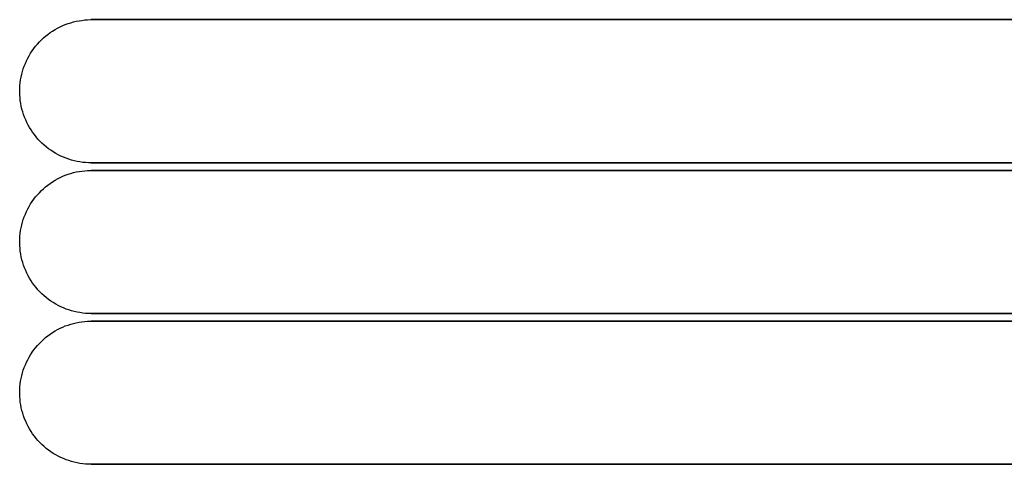
# Model space of a CAD drawing. Extents: x -14758 to 246615, y -77178 to 145296.
# Drawn here: x 13378 to 13508, y 83690 to 83749 of the extents above; entities that cross this region are included whole.
import ezdxf

# ---------------------------------------------------------------- set-up
doc = ezdxf.new("R2010")
doc.units = 0
doc.layers.add('X-3040-L1-F$0$A-GENM', color=11, linetype='CONTINUOUS')
doc.layers.add('X-XREF', color=7, linetype='CONTINUOUS')

# ---------------------------------------------------------------- blocks, each defined once
blk = doc.blocks.new('X-3040-L1-F')
at = {"layer": 'X-3040-L1-F$0$A-GENM'}
for p, q in [((83694.38, -13379.09), (83694.71, -13378.91)), ((83694.71, -13378.91), (83695.05, -13378.74)), ((83695.05, -13378.74), (83695.39, -13378.58)), ((83695.39, -13378.58), (83695.74, -13378.43)), ((83695.74, -13378.43), (83696.1, -13378.3)), ((83696.1, -13378.3), (83696.46, -13378.19)), ((83696.46, -13378.19), (83696.83, -13378.08)), ((83696.83, -13378.08), (83697.2, -13378)), ((83697.2, -13378), (83697.57, -13377.93)), ((83697.57, -13377.93), (83697.95, -13377.87)), ((83697.95, -13377.87), (83698.32, -13377.83)), ((83698.32, -13377.83), (83698.7, -13377.8)), ((83698.7, -13377.8), (83699.08, -13377.79)), ((83699.08, -13377.79), (83699.19, -13377.79)), ((83699.19, -13377.79), (83699.57, -13377.79)), ((83699.57, -13377.79), (83699.95, -13377.82)), ((83699.95, -13377.82), (83700.32, -13377.86)), ((83700.32, -13377.86), (83700.7, -13377.91)), ((83700.7, -13377.91), (83701.07, -13377.98)), ((83701.07, -13377.98), (83701.44, -13378.06)), ((83701.44, -13378.06), (83701.81, -13378.16)), ((83701.81, -13378.16), (83702.17, -13378.27)), ((83702.17, -13378.27), (83702.53, -13378.4)), ((83702.53, -13378.4), (83702.89, -13378.54)), ((83702.89, -13378.54), (83703.23, -13378.69)), ((83703.23, -13378.69), (83703.57, -13378.86)), ((83703.57, -13378.86), (83703.91, -13379.04)), ((83703.91, -13379.04), (83704.23, -13379.24)), ((83714.38, -13379.09), (83714.71, -13378.91)), ((83714.71, -13378.91), (83715.05, -13378.74)), ((83715.05, -13378.74), (83715.39, -13378.58)), ((83715.39, -13378.58), (83715.74, -13378.43)), ((83715.74, -13378.43), (83716.1, -13378.3)), ((83716.1, -13378.3), (83716.46, -13378.19)), ((83716.46, -13378.19), (83716.83, -13378.08)), ((83716.83, -13378.08), (83717.2, -13378)), ((83717.2, -13378), (83717.57, -13377.93)), ((83717.57, -13377.93), (83717.95, -13377.87)), ((83717.95, -13377.87), (83718.32, -13377.83)), ((83718.32, -13377.83), (83718.7, -13377.8)), ((83718.7, -13377.8), (83719.08, -13377.79)), ((83719.08, -13377.79), (83719.19, -13377.79)), ((83719.19, -13377.79), (83719.57, -13377.79)), ((83719.57, -13377.79), (83719.95, -13377.82)), ((83719.95, -13377.82), (83720.32, -13377.86)), ((83720.32, -13377.86), (83720.7, -13377.91)), ((83720.7, -13377.91), (83721.07, -13377.98)), ((83721.07, -13377.98), (83721.44, -13378.06)), ((83721.44, -13378.06), (83721.81, -13378.16)), ((83721.81, -13378.16), (83722.17, -13378.27)), ((83722.17, -13378.27), (83722.53, -13378.4)), ((83722.53, -13378.4), (83722.89, -13378.54)), ((83722.89, -13378.54), (83723.23, -13378.69)), ((83723.23, -13378.69), (83723.57, -13378.86)), ((83723.57, -13378.86), (83723.91, -13379.04)), ((83723.91, -13379.04), (83724.23, -13379.24)), ((83734.38, -13379.09), (83734.71, -13378.91)), ((83734.71, -13378.91), (83735.05, -13378.74)), ((83735.05, -13378.74), (83735.39, -13378.58)), ((83735.39, -13378.58), (83735.74, -13378.43)), ((83735.74, -13378.43), (83736.1, -13378.3)), ((83736.1, -13378.3), (83736.46, -13378.19)), ((83736.46, -13378.19), (83736.83, -13378.08)), ((83736.83, -13378.08), (83737.2, -13378)), ((83737.2, -13378), (83737.57, -13377.93)), ((83737.57, -13377.93), (83737.95, -13377.87)), ((83737.95, -13377.87), (83738.32, -13377.83)), ((83738.32, -13377.83), (83738.7, -13377.8)), ((83738.7, -13377.8), (83739.08, -13377.79)), ((83739.08, -13377.79), (83739.19, -13377.79)), ((83739.19, -13377.79), (83739.57, -13377.79)), ((83739.57, -13377.79), (83739.95, -13377.82)), ((83739.95, -13377.82), (83740.32, -13377.86)), ((83740.32, -13377.86), (83740.7, -13377.91)), ((83740.7, -13377.91), (83741.07, -13377.98)), ((83741.07, -13377.98), (83741.44, -13378.06)), ((83741.44, -13378.06), (83741.81, -13378.16)), ((83741.81, -13378.16), (83742.17, -13378.27)), ((83742.17, -13378.27), (83742.53, -13378.4)), ((83742.53, -13378.4), (83742.89, -13378.54)), ((83742.89, -13378.54), (83743.23, -13378.69)), ((83743.23, -13378.69), (83743.57, -13378.86)), ((83743.57, -13378.86), (83743.91, -13379.04)), ((83743.91, -13379.04), (83744.23, -13379.24)), ((83692.57, -13380.47), (83692.85, -13380.21)), ((83692.85, -13380.21), (83693.13, -13379.97)), ((83693.13, -13379.97), (83693.43, -13379.73)), ((83693.43, -13379.73), (83693.74, -13379.5)), ((83693.74, -13379.5), (83694.05, -13379.29)), ((83694.05, -13379.29), (83694.38, -13379.09)), ((83704.23, -13379.24), (83704.55, -13379.45)), ((83704.55, -13379.45), (83704.86, -13379.67)), ((83704.86, -13379.67), (83705.16, -13379.9)), ((83705.16, -13379.9), (83705.45, -13380.15)), ((83705.45, -13380.15), (83705.73, -13380.4)), ((83712.57, -13380.47), (83712.85, -13380.21)), ((83712.85, -13380.21), (83713.13, -13379.97)), ((83713.13, -13379.97), (83713.43, -13379.73)), ((83713.43, -13379.73), (83713.74, -13379.5)), ((83713.74, -13379.5), (83714.05, -13379.29)), ((83714.05, -13379.29), (83714.38, -13379.09)), ((83724.23, -13379.24), (83724.55, -13379.45)), ((83724.55, -13379.45), (83724.86, -13379.67)), ((83724.86, -13379.67), (83725.16, -13379.9)), ((83725.16, -13379.9), (83725.45, -13380.15)), ((83725.45, -13380.15), (83725.73, -13380.4)), ((83732.57, -13380.47), (83732.85, -13380.21)), ((83732.85, -13380.21), (83733.13, -13379.97)), ((83733.13, -13379.97), (83733.43, -13379.73)), ((83733.43, -13379.73), (83733.74, -13379.5)), ((83733.74, -13379.5), (83734.05, -13379.29)), ((83734.05, -13379.29), (83734.38, -13379.09)), ((83744.23, -13379.24), (83744.55, -13379.45)), ((83744.55, -13379.45), (83744.86, -13379.67)), ((83744.86, -13379.67), (83745.16, -13379.9)), ((83745.16, -13379.9), (83745.45, -13380.15)), ((83745.45, -13380.15), (83745.73, -13380.4)), ((83691.35, -13381.92), (83691.57, -13381.61)), ((83691.57, -13381.61), (83691.8, -13381.31)), ((83691.8, -13381.31), (83692.04, -13381.02)), ((83692.04, -13381.02), (83692.3, -13380.74)), ((83692.3, -13380.74), (83692.57, -13380.47)), ((83705.73, -13380.4), (83706, -13380.67)), ((83706, -13380.67), (83706.26, -13380.95)), ((83706.26, -13380.95), (83706.51, -13381.23)), ((83706.51, -13381.23), (83706.74, -13381.53)), ((83706.74, -13381.53), (83706.97, -13381.84)), ((83711.35, -13381.92), (83711.57, -13381.61)), ((83711.57, -13381.61), (83711.8, -13381.31)), ((83711.8, -13381.31), (83712.04, -13381.02)), ((83712.04, -13381.02), (83712.3, -13380.74)), ((83712.3, -13380.74), (83712.57, -13380.47)), ((83725.73, -13380.4), (83726, -13380.67)), ((83726, -13380.67), (83726.26, -13380.95)), ((83726.26, -13380.95), (83726.51, -13381.23)), ((83726.51, -13381.23), (83726.74, -13381.53)), ((83726.74, -13381.53), (83726.97, -13381.84)), ((83731.35, -13381.92), (83731.57, -13381.61)), ((83731.57, -13381.61), (83731.8, -13381.31)), ((83731.8, -13381.31), (83732.04, -13381.02)), ((83732.04, -13381.02), (83732.3, -13380.74)), ((83732.3, -13380.74), (83732.57, -13380.47)), ((83745.73, -13380.4), (83746, -13380.67)), ((83746, -13380.67), (83746.26, -13380.95)), ((83746.26, -13380.95), (83746.51, -13381.23)), ((83746.51, -13381.23), (83746.74, -13381.53)), ((83746.74, -13381.53), (83746.97, -13381.84)), ((83690.59, -13383.24), (83690.76, -13382.9)), ((83690.76, -13382.9), (83690.94, -13382.57)), ((83690.94, -13382.57), (83691.14, -13382.24)), ((83691.14, -13382.24), (83691.35, -13381.92)), ((83706.97, -13381.84), (83707.18, -13382.15)), ((83707.18, -13382.15), (83707.38, -13382.48)), ((83707.38, -13382.48), (83707.56, -13382.81)), ((83707.56, -13382.81), (83707.74, -13383.15)), ((83710.59, -13383.24), (83710.76, -13382.9)), ((83710.76, -13382.9), (83710.94, -13382.57)), ((83710.94, -13382.57), (83711.14, -13382.24)), ((83711.14, -13382.24), (83711.35, -13381.92)), ((83726.97, -13381.84), (83727.18, -13382.15)), ((83727.18, -13382.15), (83727.38, -13382.48)), ((83727.38, -13382.48), (83727.56, -13382.81)), ((83727.56, -13382.81), (83727.74, -13383.15)), ((83730.59, -13383.24), (83730.76, -13382.9)), ((83730.76, -13382.9), (83730.94, -13382.57)), ((83730.94, -13382.57), (83731.14, -13382.24)), ((83731.14, -13382.24), (83731.35, -13381.92)), ((83746.97, -13381.84), (83747.18, -13382.15)), ((83747.18, -13382.15), (83747.38, -13382.48)), ((83747.38, -13382.48), (83747.56, -13382.81)), ((83747.56, -13382.81), (83747.74, -13383.15)), ((83690.17, -13384.3), (83690.29, -13383.94)), ((83690.29, -13383.94), (83690.44, -13383.59)), ((83690.44, -13383.59), (83690.59, -13383.24)), ((83707.74, -13383.15), (83707.9, -13383.49)), ((83707.9, -13383.49), (83708.04, -13383.84)), ((83708.04, -13383.84), (83708.17, -13384.2)), ((83708.17, -13384.2), (83708.29, -13384.56)), ((83710.17, -13384.3), (83710.29, -13383.94)), ((83710.29, -13383.94), (83710.44, -13383.59)), ((83710.44, -13383.59), (83710.59, -13383.24)), ((83727.74, -13383.15), (83727.9, -13383.49)), ((83727.9, -13383.49), (83728.04, -13383.84)), ((83728.04, -13383.84), (83728.17, -13384.2)), ((83728.17, -13384.2), (83728.29, -13384.56)), ((83730.17, -13384.3), (83730.29, -13383.94)), ((83730.29, -13383.94), (83730.44, -13383.59)), ((83730.44, -13383.59), (83730.59, -13383.24)), ((83747.74, -13383.15), (83747.9, -13383.49)), ((83747.9, -13383.49), (83748.04, -13383.84)), ((83748.04, -13383.84), (83748.17, -13384.2)), ((83748.17, -13384.2), (83748.29, -13384.56)), ((83689.81, -13385.77), (83689.88, -13385.4)), ((83689.88, -13385.4), (83689.96, -13385.03)), ((83689.96, -13385.03), (83690.06, -13384.66)), ((83690.06, -13384.66), (83690.17, -13384.3)), ((83708.29, -13384.56), (83708.39, -13384.93)), ((83708.39, -13384.93), (83708.48, -13385.3)), ((83708.48, -13385.3), (83708.55, -13385.67)), ((83709.81, -13385.77), (83709.88, -13385.4)), ((83709.88, -13385.4), (83709.96, -13385.03)), ((83709.96, -13385.03), (83710.06, -13384.66)), ((83710.06, -13384.66), (83710.17, -13384.3)), ((83728.29, -13384.56), (83728.39, -13384.93)), ((83728.39, -13384.93), (83728.48, -13385.3)), ((83728.48, -13385.3), (83728.55, -13385.67)), ((83729.81, -13385.77), (83729.88, -13385.4)), ((83729.88, -13385.4), (83729.96, -13385.03)), ((83729.96, -13385.03), (83730.06, -13384.66)), ((83730.06, -13384.66), (83730.17, -13384.3)), ((83748.29, -13384.56), (83748.39, -13384.93)), ((83748.39, -13384.93), (83748.48, -13385.3)), ((83748.48, -13385.3), (83748.55, -13385.67)), ((83689.69, -13386.91), (83689.72, -13386.53)), ((83689.72, -13386.53), (83689.75, -13386.15)), ((83689.75, -13386.15), (83689.81, -13385.77)), ((83708.55, -13385.67), (83708.6, -13386.05)), ((83708.6, -13386.05), (83708.65, -13386.43)), ((83708.65, -13386.43), (83708.67, -13386.8)), ((83708.67, -13386.8), (83708.69, -13387.18)), ((83709.69, -13386.91), (83709.72, -13386.53)), ((83709.72, -13386.53), (83709.75, -13386.15)), ((83709.75, -13386.15), (83709.81, -13385.77)), ((83728.55, -13385.67), (83728.6, -13386.05)), ((83728.6, -13386.05), (83728.65, -13386.43)), ((83728.65, -13386.43), (83728.67, -13386.8)), ((83728.67, -13386.8), (83728.69, -13387.18)), ((83729.69, -13386.91), (83729.72, -13386.53)), ((83729.72, -13386.53), (83729.75, -13386.15)), ((83729.75, -13386.15), (83729.81, -13385.77)), ((83748.55, -13385.67), (83748.6, -13386.05)), ((83748.6, -13386.05), (83748.65, -13386.43)), ((83748.65, -13386.43), (83748.67, -13386.8)), ((83748.67, -13386.8), (83748.69, -13387.18)), ((83689.69, -13387.29), (83689.69, -13386.91)), ((83689.69, -13387.33), (83689.69, -13387.29)), ((83689.69, -13387.29), (83689.69, -13387.45)), ((83689.69, -13387.68), (83689.69, -13387.33)), ((83689.69, -13387.45), (83689.69, -13387.94)), ((83689.69, -13388.34), (83689.69, -13387.68)), ((83689.69, -13387.94), (83689.69, -13388.76)), ((83708.69, -13387.18), (83708.69, -13387.29)), ((83708.69, -13387.29), (83708.69, -13387.45)), ((83708.69, -13387.33), (83708.69, -13387.29)), ((83708.69, -13387.68), (83708.69, -13387.33)), ((83708.69, -13387.45), (83708.69, -13387.94)), ((83708.69, -13388.34), (83708.69, -13387.68)), ((83708.69, -13387.94), (83708.69, -13388.76)), ((83709.69, -13387.29), (83709.69, -13386.91)), ((83709.69, -13387.33), (83709.69, -13387.29)), ((83709.69, -13387.29), (83709.69, -13387.45)), ((83709.69, -13387.68), (83709.69, -13387.33)), ((83709.69, -13387.45), (83709.69, -13387.94)), ((83709.69, -13388.34), (83709.69, -13387.68)), ((83709.69, -13387.94), (83709.69, -13388.76)), ((83728.69, -13387.18), (83728.69, -13387.29)), ((83728.69, -13387.29), (83728.69, -13387.45)), ((83728.69, -13387.33), (83728.69, -13387.29)), ((83728.69, -13387.68), (83728.69, -13387.33)), ((83728.69, -13387.45), (83728.69, -13387.94)), ((83728.69, -13388.34), (83728.69, -13387.68)), ((83728.69, -13387.94), (83728.69, -13388.76)), ((83729.69, -13387.29), (83729.69, -13386.91)), ((83729.69, -13387.33), (83729.69, -13387.29)), ((83729.69, -13387.29), (83729.69, -13387.45)), ((83729.69, -13387.68), (83729.69, -13387.33)), ((83729.69, -13387.45), (83729.69, -13387.94)), ((83729.69, -13388.34), (83729.69, -13387.68)), ((83729.69, -13387.94), (83729.69, -13388.76)), ((83748.69, -13387.18), (83748.69, -13387.29)), ((83748.69, -13387.29), (83748.69, -13387.45)), ((83748.69, -13387.33), (83748.69, -13387.29)), ((83748.69, -13387.68), (83748.69, -13387.33)), ((83748.69, -13387.45), (83748.69, -13387.94)), ((83748.69, -13388.34), (83748.69, -13387.68)), ((83748.69, -13387.94), (83748.69, -13388.76)), ((83689.69, -13389.33), (83689.69, -13388.34)), ((83689.69, -13388.76), (83689.69, -13389.9)), ((83689.69, -13390.65), (83689.69, -13389.33)), ((83708.69, -13389.33), (83708.69, -13388.34)), ((83708.69, -13388.76), (83708.69, -13389.9)), ((83708.69, -13390.65), (83708.69, -13389.33)), ((83709.69, -13389.33), (83709.69, -13388.34)), ((83709.69, -13388.76), (83709.69, -13389.9)), ((83709.69, -13390.65), (83709.69, -13389.33)), ((83728.69, -13389.33), (83728.69, -13388.34)), ((83728.69, -13388.76), (83728.69, -13389.9)), ((83728.69, -13390.65), (83728.69, -13389.33)), ((83729.69, -13389.33), (83729.69, -13388.34)), ((83729.69, -13388.76), (83729.69, -13389.9)), ((83729.69, -13390.65), (83729.69, -13389.33)), ((83748.69, -13389.33), (83748.69, -13388.34)), ((83748.69, -13388.76), (83748.69, -13389.9)), ((83748.69, -13390.65), (83748.69, -13389.33)), ((83689.69, -13389.9), (83689.69, -13391.36)), ((83689.69, -13392.29), (83689.69, -13390.65)), ((83708.69, -13389.9), (83708.69, -13391.36)), ((83708.69, -13392.29), (83708.69, -13390.65)), ((83709.69, -13389.9), (83709.69, -13391.36)), ((83709.69, -13392.29), (83709.69, -13390.65)), ((83728.69, -13389.9), (83728.69, -13391.36)), ((83728.69, -13392.29), (83728.69, -13390.65)), ((83729.69, -13389.9), (83729.69, -13391.36)), ((83729.69, -13392.29), (83729.69, -13390.65)), ((83748.69, -13389.9), (83748.69, -13391.36)), ((83748.69, -13392.29), (83748.69, -13390.65)), ((83689.69, -13391.36), (83689.69, -13393.15)), ((83708.69, -13391.36), (83708.69, -13393.15)), ((83709.69, -13391.36), (83709.69, -13393.15)), ((83728.69, -13391.36), (83728.69, -13393.15)), ((83729.69, -13391.36), (83729.69, -13393.15)), ((83748.69, -13391.36), (83748.69, -13393.15)), ((83689.69, -13394.24), (83689.69, -13392.29)), ((83689.69, -13393.15), (83689.69, -13395.25)), ((83708.69, -13394.24), (83708.69, -13392.29)), ((83708.69, -13393.15), (83708.69, -13395.25)), ((83709.69, -13394.24), (83709.69, -13392.29)), ((83709.69, -13393.15), (83709.69, -13395.25)), ((83728.69, -13394.24), (83728.69, -13392.29)), ((83728.69, -13393.15), (83728.69, -13395.25)), ((83729.69, -13394.24), (83729.69, -13392.29)), ((83729.69, -13393.15), (83729.69, -13395.25)), ((83748.69, -13394.24), (83748.69, -13392.29)), ((83748.69, -13393.15), (83748.69, -13395.25)), ((83689.69, -13396.52), (83689.69, -13394.24)), ((83708.69, -13396.52), (83708.69, -13394.24)), ((83709.69, -13396.52), (83709.69, -13394.24)), ((83728.69, -13396.52), (83728.69, -13394.24)), ((83729.69, -13396.52), (83729.69, -13394.24)), ((83748.69, -13396.52), (83748.69, -13394.24)), ((83689.69, -13395.25), (83689.69, -13397.67)), ((83708.69, -13395.25), (83708.69, -13397.67)), ((83709.69, -13395.25), (83709.69, -13397.67)), ((83728.69, -13395.25), (83728.69, -13397.67)), ((83729.69, -13395.25), (83729.69, -13397.67)), ((83748.69, -13395.25), (83748.69, -13397.67)), ((83689.69, -13399.1), (83689.69, -13396.52)), ((83708.69, -13399.1), (83708.69, -13396.52)), ((83709.69, -13399.1), (83709.69, -13396.52)), ((83728.69, -13399.1), (83728.69, -13396.52)), ((83729.69, -13399.1), (83729.69, -13396.52)), ((83748.69, -13399.1), (83748.69, -13396.52)), ((83689.69, -13397.67), (83689.69, -13400.4)), ((83708.69, -13397.67), (83708.69, -13400.4)), ((83709.69, -13397.67), (83709.69, -13400.4)), ((83728.69, -13397.67), (83728.69, -13400.4)), ((83729.69, -13397.67), (83729.69, -13400.4)), ((83748.69, -13397.67), (83748.69, -13400.4)), ((83689.69, -13402), (83689.69, -13399.1)), ((83708.69, -13402), (83708.69, -13399.1)), ((83709.69, -13402), (83709.69, -13399.1)), ((83728.69, -13402), (83728.69, -13399.1)), ((83729.69, -13402), (83729.69, -13399.1)), ((83748.69, -13402), (83748.69, -13399.1)), ((83689.69, -13400.4), (83689.69, -13403.43)), ((83708.69, -13400.4), (83708.69, -13403.43)), ((83709.69, -13400.4), (83709.69, -13403.43)), ((83728.69, -13400.4), (83728.69, -13403.43)), ((83729.69, -13400.4), (83729.69, -13403.43)), ((83748.69, -13400.4), (83748.69, -13403.43)), ((83689.69, -13405.19), (83689.69, -13402)), ((83708.69, -13405.19), (83708.69, -13402)), ((83709.69, -13405.19), (83709.69, -13402)), ((83728.69, -13405.19), (83728.69, -13402)), ((83729.69, -13405.19), (83729.69, -13402)), ((83748.69, -13405.19), (83748.69, -13402)), ((83689.69, -13403.43), (83689.69, -13406.77)), ((83708.69, -13403.43), (83708.69, -13406.77)), ((83709.69, -13403.43), (83709.69, -13406.77)), ((83728.69, -13403.43), (83728.69, -13406.77)), ((83729.69, -13403.43), (83729.69, -13406.77)), ((83748.69, -13403.43), (83748.69, -13406.77)), ((83689.69, -13408.69), (83689.69, -13405.19)), ((83708.69, -13408.69), (83708.69, -13405.19)), ((83709.69, -13408.69), (83709.69, -13405.19)), ((83728.69, -13408.69), (83728.69, -13405.19)), ((83729.69, -13408.69), (83729.69, -13405.19)), ((83748.69, -13408.69), (83748.69, -13405.19)), ((83689.69, -13406.77), (83689.69, -13410.4)), ((83708.69, -13406.77), (83708.69, -13410.4)), ((83709.69, -13406.77), (83709.69, -13410.4)), ((83728.69, -13406.77), (83728.69, -13410.4)), ((83729.69, -13406.77), (83729.69, -13410.4)), ((83748.69, -13406.77), (83748.69, -13410.4)), ((83689.69, -13412.48), (83689.69, -13408.69)), ((83708.69, -13412.48), (83708.69, -13408.69)), ((83709.69, -13412.48), (83709.69, -13408.69)), ((83728.69, -13412.48), (83728.69, -13408.69)), ((83729.69, -13412.48), (83729.69, -13408.69)), ((83748.69, -13412.48), (83748.69, -13408.69)), ((83689.69, -13410.4), (83689.69, -13414.32)), ((83708.69, -13410.4), (83708.69, -13414.32)), ((83709.69, -13410.4), (83709.69, -13414.32)), ((83728.69, -13410.4), (83728.69, -13414.32)), ((83729.69, -13410.4), (83729.69, -13414.32)), ((83748.69, -13410.4), (83748.69, -13414.32)), ((83689.69, -13416.55), (83689.69, -13412.48)), ((83708.69, -13416.55), (83708.69, -13412.48)), ((83709.69, -13416.55), (83709.69, -13412.48)), ((83728.69, -13416.55), (83728.69, -13412.48)), ((83729.69, -13416.55), (83729.69, -13412.48)), ((83748.69, -13416.55), (83748.69, -13412.48)), ((83689.69, -13414.32), (83689.69, -13418.52)), ((83708.69, -13414.32), (83708.69, -13418.52)), ((83709.69, -13414.32), (83709.69, -13418.52)), ((83728.69, -13414.32), (83728.69, -13418.52)), ((83729.69, -13414.32), (83729.69, -13418.52)), ((83748.69, -13414.32), (83748.69, -13418.52)), ((83689.69, -13420.91), (83689.69, -13416.55)), ((83708.69, -13420.91), (83708.69, -13416.55)), ((83709.69, -13420.91), (83709.69, -13416.55)), ((83728.69, -13420.91), (83728.69, -13416.55)), ((83729.69, -13420.91), (83729.69, -13416.55)), ((83748.69, -13420.91), (83748.69, -13416.55)), ((83689.69, -13418.52), (83689.69, -13423.01)), ((83708.69, -13418.52), (83708.69, -13423.01)), ((83709.69, -13418.52), (83709.69, -13423.01)), ((83728.69, -13418.52), (83728.69, -13423.01)), ((83729.69, -13418.52), (83729.69, -13423.01)), ((83748.69, -13418.52), (83748.69, -13423.01)), ((83689.69, -13425.54), (83689.69, -13420.91)), ((83708.69, -13425.54), (83708.69, -13420.91)), ((83709.69, -13425.54), (83709.69, -13420.91)), ((83728.69, -13425.54), (83728.69, -13420.91)), ((83729.69, -13425.54), (83729.69, -13420.91)), ((83748.69, -13425.54), (83748.69, -13420.91)), ((83689.69, -13423.01), (83689.69, -13427.76)), ((83708.69, -13423.01), (83708.69, -13427.76)), ((83709.69, -13423.01), (83709.69, -13427.76)), ((83728.69, -13423.01), (83728.69, -13427.76)), ((83729.69, -13423.01), (83729.69, -13427.76)), ((83748.69, -13423.01), (83748.69, -13427.76)), ((83689.69, -13430.43), (83689.69, -13425.54)), ((83708.69, -13430.43), (83708.69, -13425.54)), ((83709.69, -13430.43), (83709.69, -13425.54)), ((83728.69, -13430.43), (83728.69, -13425.54)), ((83729.69, -13430.43), (83729.69, -13425.54)), ((83748.69, -13430.43), (83748.69, -13425.54)), ((83689.69, -13427.76), (83689.69, -13432.77)), ((83708.69, -13427.76), (83708.69, -13432.77)), ((83709.69, -13427.76), (83709.69, -13432.77)), ((83728.69, -13427.76), (83728.69, -13432.77)), ((83729.69, -13427.76), (83729.69, -13432.77)), ((83748.69, -13427.76), (83748.69, -13432.77)), ((83689.69, -13435.59), (83689.69, -13430.43)), ((83708.69, -13435.59), (83708.69, -13430.43)), ((83709.69, -13435.59), (83709.69, -13430.43)), ((83728.69, -13435.59), (83728.69, -13430.43)), ((83729.69, -13435.59), (83729.69, -13430.43)), ((83748.69, -13435.59), (83748.69, -13430.43)), ((83689.69, -13432.77), (83689.69, -13438.04)), ((83708.69, -13432.77), (83708.69, -13438.04)), ((83709.69, -13432.77), (83709.69, -13438.04)), ((83728.69, -13432.77), (83728.69, -13438.04)), ((83729.69, -13432.77), (83729.69, -13438.04)), ((83748.69, -13432.77), (83748.69, -13438.04)), ((83689.69, -13440.99), (83689.69, -13435.59)), ((83708.69, -13440.99), (83708.69, -13435.59)), ((83709.69, -13440.99), (83709.69, -13435.59)), ((83728.69, -13440.99), (83728.69, -13435.59)), ((83729.69, -13440.99), (83729.69, -13435.59)), ((83748.69, -13440.99), (83748.69, -13435.59)), ((83689.69, -13438.04), (83689.69, -13443.56)), ((83708.69, -13438.04), (83708.69, -13443.56)), ((83709.69, -13438.04), (83709.69, -13443.56)), ((83728.69, -13438.04), (83728.69, -13443.56)), ((83729.69, -13438.04), (83729.69, -13443.56)), ((83748.69, -13438.04), (83748.69, -13443.56)), ((83689.69, -13446.63), (83689.69, -13440.99)), ((83708.69, -13446.63), (83708.69, -13440.99)), ((83709.69, -13446.63), (83709.69, -13440.99)), ((83728.69, -13446.63), (83728.69, -13440.99)), ((83729.69, -13446.63), (83729.69, -13440.99)), ((83748.69, -13446.63), (83748.69, -13440.99)), ((83689.69, -13443.56), (83689.69, -13449.31)), ((83708.69, -13443.56), (83708.69, -13449.31)), ((83709.69, -13443.56), (83709.69, -13449.31)), ((83728.69, -13443.56), (83728.69, -13449.31)), ((83729.69, -13443.56), (83729.69, -13449.31)), ((83748.69, -13443.56), (83748.69, -13449.31)), ((83689.69, -13452.51), (83689.69, -13446.63)), ((83708.69, -13452.51), (83708.69, -13446.63)), ((83709.69, -13452.51), (83709.69, -13446.63)), ((83728.69, -13452.51), (83728.69, -13446.63)), ((83729.69, -13452.51), (83729.69, -13446.63)), ((83748.69, -13452.51), (83748.69, -13446.63)), ((83689.69, -13449.31), (83689.69, -13455.29)), ((83708.69, -13449.31), (83708.69, -13455.29)), ((83709.69, -13449.31), (83709.69, -13455.29)), ((83728.69, -13449.31), (83728.69, -13455.29)), ((83729.69, -13449.31), (83729.69, -13455.29)), ((83748.69, -13449.31), (83748.69, -13455.29)), ((83689.69, -13458.61), (83689.69, -13452.51)), ((83708.69, -13458.61), (83708.69, -13452.51)), ((83709.69, -13458.61), (83709.69, -13452.51)), ((83728.69, -13458.61), (83728.69, -13452.51)), ((83729.69, -13458.61), (83729.69, -13452.51)), ((83748.69, -13458.61), (83748.69, -13452.51)), ((83689.69, -13455.29), (83689.69, -13461.49)), ((83708.69, -13455.29), (83708.69, -13461.49)), ((83709.69, -13455.29), (83709.69, -13461.49)), ((83728.69, -13455.29), (83728.69, -13461.49)), ((83729.69, -13455.29), (83729.69, -13461.49)), ((83748.69, -13455.29), (83748.69, -13461.49)), ((83689.69, -13464.92), (83689.69, -13458.61)), ((83708.69, -13464.92), (83708.69, -13458.61)), ((83709.69, -13464.92), (83709.69, -13458.61)), ((83728.69, -13464.92), (83728.69, -13458.61)), ((83729.69, -13464.92), (83729.69, -13458.61)), ((83748.69, -13464.92), (83748.69, -13458.61)), ((83689.69, -13461.49), (83689.69, -13467.9)), ((83708.69, -13461.49), (83708.69, -13467.9)), ((83709.69, -13461.49), (83709.69, -13467.9)), ((83728.69, -13461.49), (83728.69, -13467.9)), ((83729.69, -13461.49), (83729.69, -13467.9)), ((83748.69, -13461.49), (83748.69, -13467.9)), ((83689.69, -13471.44), (83689.69, -13464.92)), ((83708.69, -13471.44), (83708.69, -13464.92)), ((83709.69, -13471.44), (83709.69, -13464.92)), ((83728.69, -13471.44), (83728.69, -13464.92)), ((83729.69, -13471.44), (83729.69, -13464.92)), ((83748.69, -13471.44), (83748.69, -13464.92)), ((83689.69, -13467.9), (83689.69, -13474.5)), ((83708.69, -13467.9), (83708.69, -13474.5)), ((83709.69, -13467.9), (83709.69, -13474.5)), ((83728.69, -13467.9), (83728.69, -13474.5)), ((83729.69, -13467.9), (83729.69, -13474.5)), ((83748.69, -13467.9), (83748.69, -13474.5)), ((83689.69, -13478.15), (83689.69, -13471.44)), ((83708.69, -13478.15), (83708.69, -13471.44)), ((83709.69, -13478.15), (83709.69, -13471.44)), ((83728.69, -13478.15), (83728.69, -13471.44)), ((83729.69, -13478.15), (83729.69, -13471.44)), ((83748.69, -13478.15), (83748.69, -13471.44)), ((83689.69, -13474.5), (83689.69, -13481.3)), ((83708.69, -13474.5), (83708.69, -13481.3)), ((83709.69, -13474.5), (83709.69, -13481.3)), ((83728.69, -13474.5), (83728.69, -13481.3)), ((83729.69, -13474.5), (83729.69, -13481.3)), ((83748.69, -13474.5), (83748.69, -13481.3)), ((83689.69, -13485.04), (83689.69, -13478.15)), ((83708.69, -13485.04), (83708.69, -13478.15)), ((83709.69, -13485.04), (83709.69, -13478.15)), ((83728.69, -13485.04), (83728.69, -13478.15)), ((83729.69, -13485.04), (83729.69, -13478.15)), ((83748.69, -13485.04), (83748.69, -13478.15)), ((83689.69, -13481.3), (83689.69, -13488.27)), ((83708.69, -13481.3), (83708.69, -13488.27)), ((83709.69, -13481.3), (83709.69, -13488.27)), ((83728.69, -13481.3), (83728.69, -13488.27)), ((83729.69, -13481.3), (83729.69, -13488.27)), ((83748.69, -13481.3), (83748.69, -13488.27)), ((83689.69, -13492.1), (83689.69, -13485.04)), ((83708.69, -13492.1), (83708.69, -13485.04)), ((83709.69, -13492.1), (83709.69, -13485.04)), ((83728.69, -13492.1), (83728.69, -13485.04)), ((83729.69, -13492.1), (83729.69, -13485.04)), ((83748.69, -13492.1), (83748.69, -13485.04)), ((83689.69, -13488.27), (83689.69, -13495.4)), ((83708.69, -13488.27), (83708.69, -13495.4)), ((83709.69, -13488.27), (83709.69, -13495.4)), ((83728.69, -13488.27), (83728.69, -13495.4)), ((83729.69, -13488.27), (83729.69, -13495.4)), ((83748.69, -13488.27), (83748.69, -13495.4)), ((83689.69, -13499.32), (83689.69, -13492.1)), ((83708.69, -13499.32), (83708.69, -13492.1)), ((83709.69, -13499.32), (83709.69, -13492.1)), ((83728.69, -13499.32), (83728.69, -13492.1)), ((83729.69, -13499.32), (83729.69, -13492.1)), ((83748.69, -13499.32), (83748.69, -13492.1)), ((83689.69, -13495.4), (83689.69, -13502.69)), ((83708.69, -13495.4), (83708.69, -13502.69)), ((83709.69, -13495.4), (83709.69, -13502.69)), ((83728.69, -13495.4), (83728.69, -13502.69)), ((83729.69, -13495.4), (83729.69, -13502.69)), ((83748.69, -13495.4), (83748.69, -13502.69)), ((83689.69, -13506.69), (83689.69, -13499.32)), ((83708.69, -13506.69), (83708.69, -13499.32)), ((83709.69, -13506.69), (83709.69, -13499.32)), ((83728.69, -13506.69), (83728.69, -13499.32)), ((83729.69, -13506.69), (83729.69, -13499.32)), ((83748.69, -13506.69), (83748.69, -13499.32)), ((83689.69, -13502.69), (83689.69, -13510.12)), ((83708.69, -13502.69), (83708.69, -13510.12)), ((83709.69, -13502.69), (83709.69, -13510.12)), ((83728.69, -13502.69), (83728.69, -13510.12)), ((83729.69, -13502.69), (83729.69, -13510.12)), ((83748.69, -13502.69), (83748.69, -13510.12)), ((83689.69, -13514.19), (83689.69, -13506.69)), ((83708.69, -13514.19), (83708.69, -13506.69)), ((83709.69, -13514.19), (83709.69, -13506.69)), ((83728.69, -13514.19), (83728.69, -13506.69)), ((83729.69, -13514.19), (83729.69, -13506.69)), ((83748.69, -13514.19), (83748.69, -13506.69))]:
    blk.add_line(p, q, dxfattribs=at)

msp = doc.modelspace()

# ---------------------------------------------------------------- block references
at = {"layer": 'X-XREF', "rotation": 90}
msp.add_blockref('X-3040-L1-F', (0, 0), dxfattribs=at)

doc.saveas('drawing.dxf')
